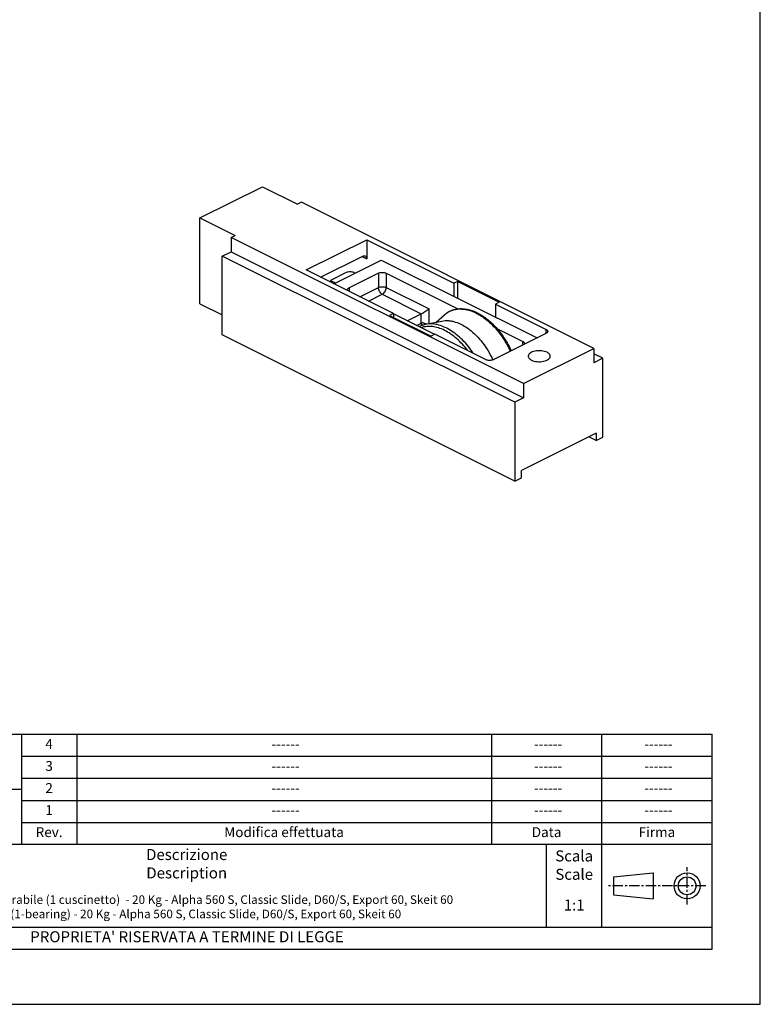
# Model space of a CAD drawing. Units: millimetres. Extents: x 60 to 270, y 59 to 356.
# Drawn here: x 136 to 270, y 59 to 237 of the extents above; entities that cross this region are included whole.
import ezdxf
from ezdxf.enums import TextEntityAlignment as Align

# ---------------------------------------------------------------- set-up
doc = ezdxf.new("R2010")
doc.units = ezdxf.units.MM
doc.linetypes.add('CENTER', pattern=[0.6, 0.375, -0.075, 0.075, -0.075])
doc.styles.add('DAVIDE', font='arial.ttf', dxfattribs={"height": 2.5})
doc.styles.add('pep', font='arial.ttf')

# ---------------------------------------------------------------- blocks, each defined once
blk = doc.blocks.new('I$C39FDDCDA')
at = {"linetype": 'Continuous'}
for p, q in [((1, 4.97), (8.2, 5.72)), ((8.2, 5.72), (8.2, 1)), ((1, 4.97), (1, 1.75)), ((1, 1.75), (8.2, 1))]:
    blk.add_line(p, q, dxfattribs=at)
at = {"linetype": 'CENTER', "ltscale": 5}
for p, q in [((14.32, 0), (14.32, 6.72)), ((17.69, 3.36), (0, 3.36))]:
    blk.add_line(p, q, dxfattribs=at)
for radius in [2.36, 1.61]:
    blk.add_circle((14.32, 3.36), radius)

msp = doc.modelspace()

# ---------------------------------------------------------------- linework, layer by layer
for p, q in [((270.29, 58.85), (270.29, 355.85)), ((71.35, 107.85), (261.55, 107.85)), ((136.35, 107.85), (136.35, 87.85)), ((146.35, 107.85), (146.35, 87.85)), ((221.55, 107.85), (221.55, 87.85)), ((241.55, 72.85), (241.55, 107.85)), ((261.55, 68.85), (261.55, 107.85)), ((136.35, 103.85), (261.55, 103.85)), ((136.35, 99.85), (261.55, 99.85)), ((121.35, 97.85), (136.35, 97.85)), ((136.35, 95.85), (261.55, 95.85)), ((136.35, 91.85), (261.55, 91.85)), ((261.55, 87.85), (71.35, 87.85)), ((231.55, 72.85), (231.55, 87.85)), ((71.35, 72.85), (261.55, 72.85)), ((71.35, 68.85), (261.55, 68.85)), ((60.29, 58.85), (270.29, 58.85))]:
    msp.add_line(p, q)
at = {"color": 7, "linetype": 'Continuous'}
for p, q in [((168.7, 201.53), (180.02, 207.18)), ((180.02, 207.18), (186.38, 204)), ((187.09, 204.35), (186.38, 204)), ((240.12, 177.84), (187.09, 204.35)), ((168.7, 185.94), (168.7, 201.53)), ((168.7, 201.53), (175.07, 198.34)), ((174.36, 197.99), (175.07, 198.34)), ((174.36, 197.99), (174.36, 195.39)), ((227.39, 171.47), (174.36, 197.99)), ((187.97, 192.07), (198.93, 197.55)), ((198.93, 197.55), (198.93, 194.08)), ((198.93, 197.55), (214.73, 189.65)), ((172.73, 194.58), (174.36, 195.39)), ((174.36, 195.39), (227.39, 168.88)), ((172.73, 180.29), (172.73, 194.58)), ((225.76, 168.06), (172.73, 194.58)), ((190.57, 190.77), (198.22, 194.6)), ((192.96, 189.57), (201.58, 193.88)), ((201.58, 193.88), (229.82, 179.76)), ((203.77, 184.17), (187.97, 192.07)), ((195.22, 191.59), (192.39, 190.18)), ((201.05, 191.49), (195.75, 188.84)), ((196.63, 191.59), (196.82, 191.5)), ((202.47, 191.49), (215.43, 185.01)), ((192.39, 190.18), (192.39, 189.86)), ((192.39, 190.18), (193.28, 189.73)), ((215.43, 190), (214.73, 189.65)), ((214.73, 189.65), (214.73, 187.31)), ((215.43, 186.95), (215.43, 190)), ((215.43, 190), (222.97, 186.23)), ((168.7, 185.94), (172.73, 183.92)), ((222.97, 186.23), (222.26, 185.88)), ((222.26, 185.88), (231.46, 181.28)), ((222.26, 185.88), (222.26, 183.54)), ((203.77, 184.17), (203.06, 183.82)), ((203.77, 184.17), (203.77, 183.46)), ((211.26, 180.38), (203.77, 184.13)), ((206.28, 182.87), (208.83, 184.14)), ((203.06, 183.82), (210.6, 180.05)), ((208.02, 182), (208.83, 182.41)), ((209.58, 182.21), (212.57, 182.81)), ((211.54, 182.6), (213.04, 183.94)), ((221.91, 175.8), (231.46, 180.58)), ((222.53, 181.46), (227.21, 179.12)), ((225.76, 153.77), (172.73, 180.29)), ((211.3, 180.4), (210.6, 180.05)), ((220.5, 175.8), (211.3, 180.4)), ((227.39, 171.47), (240.12, 177.84)), ((240.12, 177.84), (240.12, 175.24)), ((241.75, 176.05), (240.12, 176.87)), ((241.75, 176.05), (240.12, 175.24)), ((241.75, 161.76), (241.75, 176.05)), ((227.39, 171.47), (227.39, 168.88)), ((227.39, 168.88), (225.76, 168.06)), ((225.76, 168.06), (225.76, 153.77)), ((240.51, 162.44), (227, 155.69)), ((240.51, 161.14), (239.21, 161.79)), ((240.51, 162.44), (240.51, 161.14)), ((240.51, 161.14), (241.75, 161.76)), ((227, 154.39), (227, 155.69)), ((225.76, 153.77), (227, 154.39))]:
    msp.add_line(p, q, dxfattribs=at)
at = {"color": 9, "linetype": 'Continuous'}
for p, q in [((198.06, 194.52), (198.93, 194.08)), ((201.05, 191.49), (201.05, 188.9)), ((202.47, 191.49), (202.47, 188.9)), ((195.75, 188.84), (195.75, 188.18)), ((197.68, 187.21), (201.05, 188.9)), ((199.26, 186.43), (201.76, 187.68)), ((201.76, 187.68), (208.83, 184.14)), ((202.47, 188.9), (210.24, 185.01)), ((208.83, 182.41), (208.83, 184.14)), ((210.24, 182.34), (210.24, 185.01)), ((209.16, 182.08), (208.67, 182.33)), ((209.58, 182.21), (209.58, 182.21)), ((231.46, 180.58), (231.46, 181.28)), ((227.21, 178.46), (227.21, 179.12))]:
    msp.add_line(p, q, dxfattribs=at)
at = {"color": 7, "linetype": 'Continuous'}
for centre, radius, start, end in [((208.68, 180.92), 1.63, 54.44, 55.4422), ((208.65, 180.88), 1.68, 53.5465, 54.441)]:
    msp.add_arc(centre, radius, start, end, dxfattribs=at)
for points, knots in [([(198.22, 194.6), (198.3, 194.63), (198.41, 194.67), (198.57, 194.66), (198.64, 194.64), (198.67, 194.63)], [0, 0, 0, 0, 0.534128, 0.772351, 1, 1, 1, 1]), ([(198.67, 194.63), (198.71, 194.6), (198.79, 194.55), (198.87, 194.42), (198.92, 194.26), (198.93, 194.14), (198.93, 194.08)], [0, 0, 0, 0, 0.217167, 0.45035, 0.710424, 1, 1, 1, 1]), ([(196.63, 191.59), (196.53, 191.64), (196.3, 191.72), (195.93, 191.75), (195.55, 191.72), (195.32, 191.64), (195.22, 191.59)], [0, 0, 0, 0, 0.235389, 0.5, 0.764611, 1, 1, 1, 1]), ([(201.05, 191.49), (201.15, 191.55), (201.39, 191.62), (201.76, 191.65), (202.13, 191.62), (202.36, 191.55), (202.47, 191.49)], [0, 0, 0, 0, 0.235389, 0.5, 0.764611, 1, 1, 1, 1]), ([(195.46, 188.49), (195.46, 188.52), (195.47, 188.59), (195.53, 188.69), (195.63, 188.77), (195.7, 188.82), (195.75, 188.84)], [0, 0, 0, 0, 0.206582, 0.434477, 0.697533, 1, 1, 1, 1]), ([(195.56, 188.27), (195.53, 188.3), (195.48, 188.37), (195.46, 188.45), (195.46, 188.49)], [0, 0, 0, 0, 0.530935, 1, 1, 1, 1]), ([(208.83, 184.14), (208.96, 184.21), (209.23, 184.35), (209.61, 184.58), (209.95, 184.8), (210.15, 184.94), (210.24, 185.01)], [0, 0, 0, 0, 0.267731, 0.548956, 0.797253, 1, 1, 1, 1]), ([(213.04, 183.94), (213.23, 184.11), (213.65, 184.43), (214.35, 184.78), (215.11, 184.99), (215.91, 185.08), (216.75, 185.03), (217.6, 184.86), (218.47, 184.56), (219.33, 184.14), (220.19, 183.6), (221.02, 182.97), (221.83, 182.23), (222.87, 181.11), (224.04, 179.53), (224.8, 178.14), (225.13, 177.41)], [0, 0, 0, 0, 0.049666, 0.098938, 0.148621, 0.199481, 0.252201, 0.307328, 0.365248, 0.426168, 0.49013, 0.557023, 0.626608, 0.698538, 0.847538, 1, 1, 1, 1]), ([(208.43, 181.81), (208.61, 181.9), (208.98, 182.06), (209.38, 182.17), (209.58, 182.21)], [0, 0, 0, 0, 0.497741, 1, 1, 1, 1]), ([(209.44, 182.36), (209.39, 182.38), (209.28, 182.43), (209.13, 182.46), (208.97, 182.46), (208.87, 182.43), (208.83, 182.41)], [0, 0, 0, 0, 0.267504, 0.523888, 0.767615, 1, 1, 1, 1]), ([(209.61, 182.26), (209.59, 182.27), (209.54, 182.3), (209.48, 182.34), (209.44, 182.36)], [0, 0, 0, 0, 0.25265, 1, 1, 1, 1]), ([(212.57, 182.81), (212.76, 182.85), (213.15, 182.9), (213.75, 182.89), (214.37, 182.8), (215.24, 182.58), (216.34, 182.11), (217.62, 181.27), (218.84, 180.18), (219.98, 178.87), (220.98, 177.39), (221.55, 176.32), (221.8, 175.76)], [0, 0, 0, 0, 0.046796, 0.095193, 0.145605, 0.198334, 0.311281, 0.434565, 0.56725, 0.70746, 0.852677, 1, 1, 1, 1]), ([(231.46, 181.28), (231.5, 181.26), (231.58, 181.22), (231.67, 181.13), (231.74, 181.03), (231.75, 180.96), (231.75, 180.93)], [0, 0, 0, 0, 0.302291, 0.565549, 0.793458, 1, 1, 1, 1]), ([(231.75, 180.93), (231.75, 180.9), (231.74, 180.83), (231.67, 180.73), (231.58, 180.65), (231.5, 180.6), (231.46, 180.58)], [0, 0, 0, 0, 0.206542, 0.434451, 0.697709, 1, 1, 1, 1]), ([(227.21, 179.12), (227.26, 179.1), (227.34, 179.05), (227.43, 178.97), (227.49, 178.87), (227.51, 178.8), (227.51, 178.77)], [0, 0, 0, 0, 0.302467, 0.565523, 0.793418, 1, 1, 1, 1]), ([(227.51, 178.77), (227.51, 178.73), (227.49, 178.65), (227.44, 178.58), (227.41, 178.55)], [0, 0, 0, 0, 0.469065, 1, 1, 1, 1]), ([(231.63, 177.13), (231.48, 177.21), (231.15, 177.33), (230.6, 177.42), (230.03, 177.43), (229.47, 177.36), (228.97, 177.22), (228.62, 177.04), (228.41, 176.86), (228.3, 176.72), (228.24, 176.58), (228.22, 176.47), (228.22, 176.42)], [0, 0, 0, 0, 0.129843, 0.274798, 0.426224, 0.574388, 0.710097, 0.826339, 0.876293, 0.921064, 0.961699, 1, 1, 1, 1]), ([(232.22, 176.42), (232.22, 176.49), (232.19, 176.63), (232.07, 176.82), (231.88, 176.99), (231.72, 177.09), (231.63, 177.13)], [0, 0, 0, 0, 0.206581, 0.434476, 0.697533, 1, 1, 1, 1]), ([(221.91, 175.8), (221.81, 175.75), (221.57, 175.68), (221.2, 175.65), (220.83, 175.68), (220.6, 175.75), (220.5, 175.8)], [0, 0, 0, 0, 0.235399, 0.5, 0.764601, 1, 1, 1, 1]), ([(228.22, 176.42), (228.22, 176.36), (228.25, 176.22), (228.37, 176.02), (228.56, 175.85), (228.72, 175.76), (228.81, 175.72)], [0, 0, 0, 0, 0.206581, 0.434476, 0.697533, 1, 1, 1, 1]), ([(228.81, 175.72), (228.96, 175.64), (229.29, 175.52), (229.84, 175.43), (230.41, 175.41), (230.97, 175.48), (231.47, 175.63), (231.82, 175.81), (232.03, 175.99), (232.14, 176.13), (232.2, 176.27), (232.22, 176.37), (232.22, 176.42)], [0, 0, 0, 0, 0.129843, 0.274798, 0.426224, 0.574388, 0.710097, 0.826339, 0.876293, 0.921064, 0.961699, 1, 1, 1, 1])]:
    msp.add_open_spline(points, degree=3, knots=knots, dxfattribs=at)
at = {"color": 9, "linetype": 'Continuous'}
for points, knots in [([(201.05, 188.9), (201.15, 188.95), (201.39, 189.02), (201.76, 189.05), (202.13, 189.02), (202.36, 188.95), (202.47, 188.9)], [0, 0, 0, 0, 0.235376, 0.499991, 0.764606, 1, 1, 1, 1]), ([(201.76, 187.68), (201.66, 187.73), (201.47, 187.88), (201.24, 188.18), (201.09, 188.52), (201.05, 188.78), (201.05, 188.9)], [0, 0, 0, 0, 0.229694, 0.488215, 0.753188, 1, 1, 1, 1]), ([(201.76, 187.68), (201.86, 187.73), (202.05, 187.88), (202.27, 188.18), (202.42, 188.52), (202.47, 188.78), (202.47, 188.9)], [0, 0, 0, 0, 0.229681, 0.488206, 0.753182, 1, 1, 1, 1]), ([(213.04, 183.94), (213.22, 184.11), (213.62, 184.41), (214.3, 184.74), (215.02, 184.95), (215.8, 185.02), (216.61, 184.97), (217.44, 184.8), (218.29, 184.5), (219.15, 184.08), (220, 183.55), (220.83, 182.91), (221.64, 182.17), (222.69, 181.05), (223.86, 179.46), (224.62, 178.06), (224.96, 177.33)], [0, 0, 0, 0, 0.048041, 0.095611, 0.143693, 0.193215, 0.244961, 0.299514, 0.357245, 0.418323, 0.482735, 0.550316, 0.620777, 0.693727, 0.845047, 1, 1, 1, 1]), ([(218.26, 176.94), (217.96, 177.39), (217.35, 178.24), (216.32, 179.39), (215.22, 180.38), (214.08, 181.19), (212.92, 181.79), (211.77, 182.18), (210.82, 182.31), (210.09, 182.29), (209.75, 182.24), (209.58, 182.21)], [0, 0, 0, 0, 0.149575, 0.294382, 0.432659, 0.563026, 0.68463, 0.797318, 0.901811, 0.95156, 1, 1, 1, 1]), ([(217.24, 177.44), (216.94, 177.85), (216.31, 178.61), (215.27, 179.62), (214.19, 180.47), (213.08, 181.13), (211.97, 181.59), (210.87, 181.83), (209.99, 181.84), (209.32, 181.74), (209, 181.65), (208.85, 181.59)], [0, 0, 0, 0, 0.151925, 0.29778, 0.435989, 0.565453, 0.685711, 0.797123, 0.901031, 0.950964, 1, 1, 1, 1])]:
    msp.add_open_spline(points, degree=3, knots=knots, dxfattribs=at)

# ---------------------------------------------------------------- block references
msp.add_blockref('I$C39FDDCDA', (242.7, 76.98))

# ---------------------------------------------------------------- texts
at = {"style": 'pep'}
msp.add_text("PROPRIETA' RISERVATA A TERMINE DI LEGGE", height=2, dxfattribs=at).set_placement((166.35, 70.1), align=Align.CENTER)
at = {"style": 'DAVIDE'}
for s, insert, char_height, width, attachment_point in [('4', (141.35, 105.85), 1.8, 10, 5), (' ------', (183.95, 105.85), 1.8, 75.2, 5), (' ------', (231.55, 105.85), 1.8, 20, 5), (' ------', (251.55, 105.85), 1.8, 20, 5), ('3', (141.35, 101.85), 1.8, 10, 5), (' ------', (183.95, 101.85), 1.8, 75.2, 5), (' ------', (231.55, 101.85), 1.8, 20, 5), (' ------', (251.55, 101.85), 1.8, 20, 5), ('2', (141.35, 97.85), 1.8, 10, 5), (' ------', (183.95, 97.85), 1.8, 75.2, 5), (' ------', (231.55, 97.85), 1.8, 20, 5), (' ------', (251.55, 97.85), 1.8, 20, 5), ('1', (141.35, 93.85), 1.8, 10, 5), (' ------', (183.95, 93.85), 1.8, 75.2, 5), (' ------', (231.55, 93.85), 1.8, 20, 5), (' ------', (251.55, 93.85), 1.8, 20, 5), ('Modifica effettuata', (183.95, 89.85), 1.8, 75.2, 5), ('Rev.', (141.35, 89.85), 1.8, 10, 5), ('Data', (231.55, 89.85), 1.8, 20, 5), ('Firma', (251.55, 89.85), 1.8, 20, 5), ('{\\H1.1111x;Descrizione\\P\\fArial|b0|i1|c0|p34;Description}', (166.3, 84.35), 1.8, 130.5148, 5), ('Scala\\P{\\fArial|b0|i1|c0|p34;Scale}', (236.55, 84.1), 2, 10, 5), ('{\\fCalibri|b0|i0|c0|p34;\\H0.91667x;Carrello in nylon bilanciato registrabile (1 cuscinetto)  - 20 Kg - Alpha 560 S, Classic Slide, D60/S, Export 60, Skeit 60 \\P\\fCalibri|b0|i1|c0|p34;Balanced adjustable nylon roller (1-bearing) - 20 Kg - Alpha 560 S, Classic Slide, D60/S, Export 60, Skeit 60}', (101.76, 76.54), 1.7, 130.5148, 4), ('1:1', (236.55, 76.6), 2, 10, 5)]:
    msp.add_mtext(s, dxfattribs=dict(at, insert=insert, char_height=char_height, width=width, attachment_point=attachment_point))

doc.saveas('drawing.dxf')
